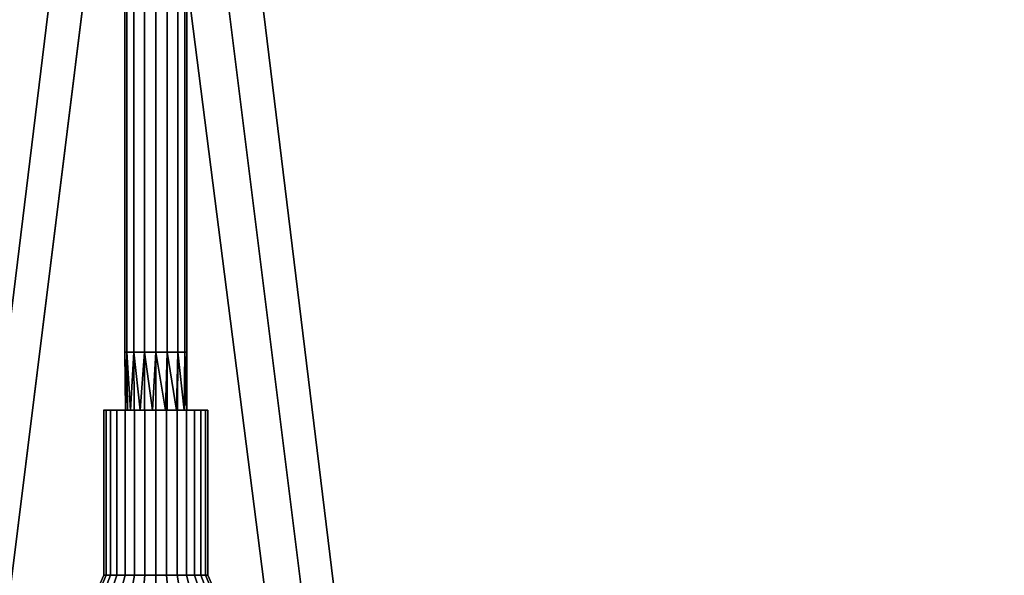
# Model space of a CAD drawing. Units: millimetres. Extents: x -148 to 148, y -598 to 598.
# Drawn here: x -11 to 68, y 493 to 538 of the extents above; entities that cross this region are included whole.
import ezdxf

# ---------------------------------------------------------------- set-up
doc = ezdxf.new("R2010")
doc.units = ezdxf.units.MM
doc.layers.add('2', color=7, linetype='Continuous', true_color=0xffffff)

# ---------------------------------------------------------------- blocks, each defined once
blk = doc.blocks.new('UG_SURFACE_001')
at = {"layer": '2', "color": 43, "linetype": 'Continuous', "lineweight": 25}
for points in [[(-147.499993, 597.500026, 8.8), (-147.499993, -597.500026, 8.8), (-5.656854, 563.043118, 8.8), (-7.391036, 565.638542, 8.8)], [(7.391036, 565.638542, 8.8), (5.656854, 563.043118, 8.8), (147.499993, -597.500026, 8.8), (147.499993, 597.500026, 8.8)], [(126.000002, -575.999975, 0.8), (-126.000002, -575.999975, 0.8), (-126.000002, 575.999975, 0.8), (126.000002, 575.999975, 0.8)], [(-3.061468, 561.30898, 8.8), (-5.656854, 563.043118, 8.8), (-147.499993, -597.500026, 8.8)], [(147.499993, -597.500026, 8.8), (5.656854, 563.043118, 8.8), (3.061468, 561.30898, 8.8)], [(-147.499993, -597.500026, 8.8), (147.499993, -597.500026, 8.8), (0, 560.699999, 8.8), (-3.061468, 561.30898, 8.8)], [(3.061468, 561.30898, 8.8), (0, 560.699999, 8.8), (147.499993, -597.500026, 8.8)], [(-2.324478, 510.941684, 38.1561), (-2.500008, 510.941744, 39.076336), (-2.500008, 538.754344, 39.076343), (-2.324478, 538.754404, 38.156107)], [(-2.324479, 538.754284, 39.996583), (-2.500008, 538.754344, 39.076343), (-2.500008, 510.941744, 39.076336), (-2.324479, 510.941744, 39.996572)], [(-2.324479, 510.941744, 39.996572), (-1.767776, 510.941803, 40.844105), (-1.767776, 538.754225, 40.844113), (-2.324479, 538.754284, 39.996583)], [(-2.324478, 538.754404, 38.156107), (-1.767773, 538.754523, 37.308577), (-1.767773, 510.941625, 37.30857), (-2.324478, 510.941684, 38.1561)], [(-0.920246, 538.754165, 41.400816), (-1.767776, 538.754225, 40.844113), (-1.767776, 510.941803, 40.844105), (-0.920246, 510.941863, 41.400809)], [(-0.920243, 510.941565, 36.751866), (-1.767773, 510.941625, 37.30857), (-1.767773, 538.754523, 37.308577), (-0.920243, 538.754523, 36.751874)], [(-0.920246, 510.941863, 41.400809), (-0.00001, 510.941863, 41.576337), (-0.00001, 538.754165, 41.576348), (-0.920246, 538.754165, 41.400816)], [(-0.920243, 538.754523, 36.751874), (-0.000006, 538.754582, 36.576346), (-0.000006, 510.941565, 36.576338), (-0.920243, 510.941565, 36.751866)], [(0.920227, 538.754165, 41.40082), (-0.00001, 538.754165, 41.576348), (-0.00001, 510.941863, 41.576337), (0.920227, 510.941863, 41.400809)], [(0.920231, 510.941565, 36.75187), (-0.000006, 510.941565, 36.576338), (-0.000006, 538.754582, 36.576346), (0.920231, 538.754523, 36.751878)], [(0.920227, 510.941863, 41.400809), (1.767758, 510.941803, 40.844105), (1.767758, 538.754225, 40.844116), (0.920227, 538.754165, 41.40082)], [(0.920231, 538.754523, 36.751878), (1.767761, 538.754523, 37.308581), (1.767761, 510.941625, 37.308574), (0.920231, 510.941565, 36.75187)], [(2.324462, 538.754284, 39.996587), (1.767758, 538.754225, 40.844116), (1.767758, 510.941803, 40.844105), (2.324462, 510.941744, 39.996576)], [(2.324464, 510.941684, 38.156103), (1.767761, 510.941625, 37.308574), (1.767761, 538.754523, 37.308581), (2.324464, 538.754404, 38.156111)], [(2.324462, 510.941744, 39.996576), (2.499992, 510.941744, 39.076339), (2.499992, 538.754344, 39.076351), (2.324462, 538.754284, 39.996587)], [(2.324464, 538.754404, 38.156111), (2.499992, 538.754344, 39.076351), (2.499992, 510.941744, 39.076339), (2.324464, 510.941684, 38.156103)], [(-2.500008, 510.941744, 39.076336), (-2.324478, 510.941684, 38.1561), (-2.445376, 506.294429, 38.556561)], [(-2.500008, 510.941744, 39.076336), (-2.445377, 506.294429, 39.076339), (-2.445377, 506.294429, 39.596118)], [(-2.445377, 506.294429, 39.596118), (-2.324479, 510.941744, 39.996572), (-2.500008, 510.941744, 39.076336)], [(-2.445376, 506.294429, 38.556561), (-2.445377, 506.294429, 39.076339), (-2.500008, 510.941744, 39.076336)], [(-2.445377, 506.294429, 39.596118), (-2.276578, 506.294429, 39.975248), (-2.324479, 510.941744, 39.996572)], [(-2.022549, 506.294429, 37.606876), (-2.445376, 506.294429, 38.556561), (-2.324478, 510.941684, 38.1561)], [(-2.022551, 506.294429, 40.545803), (-1.767776, 510.941803, 40.844105), (-2.324479, 510.941744, 39.996572)], [(-2.324479, 510.941744, 39.996572), (-2.276578, 506.294429, 39.975248), (-2.022551, 506.294429, 40.545803)], [(-2.324478, 510.941684, 38.1561), (-1.767773, 510.941625, 37.30857), (-2.022549, 506.294429, 37.606876)], [(-1.767776, 510.941803, 40.844105), (-2.022551, 506.294429, 40.545803), (-1.25001, 506.294429, 41.241404)], [(-1.767773, 510.941625, 37.30857), (-1.73351, 506.294429, 37.346628), (-2.022549, 506.294429, 37.606876)], [(-1.25001, 506.294429, 41.241404), (-0.920246, 510.941863, 41.400809), (-1.767776, 510.941803, 40.844105)], [(-1.767773, 510.941625, 37.30857), (-0.920243, 510.941565, 36.751866), (-1.250006, 506.294429, 36.911279)], [(-1.250006, 506.294429, 36.911279), (-1.73351, 506.294429, 37.346628), (-1.767773, 510.941625, 37.30857)], [(-1.25001, 506.294429, 41.241404), (-0.904887, 506.294429, 41.353542), (-0.920246, 510.941863, 41.400809)], [(-0.261327, 506.294429, 36.590036), (-1.250006, 506.294429, 36.911279), (-0.920243, 510.941565, 36.751866)], [(-0.920246, 510.941863, 41.400809), (-0.904887, 506.294429, 41.353542), (-0.261331, 506.294429, 41.562647)], [(-0.261331, 506.294429, 41.562647), (-0.00001, 510.941863, 41.576337), (-0.920246, 510.941863, 41.400809)], [(-0.920243, 510.941565, 36.751866), (-0.000006, 510.941565, 36.576338), (-0.261327, 506.294429, 36.590036)], [(-0.00001, 510.941863, 41.576337), (-0.261331, 506.294429, 41.562647), (0.772533, 506.294429, 41.453984)], [(-0.000006, 510.941565, 36.576338), (-0.004285, 506.294429, 36.617052), (-0.261327, 506.294429, 36.590036)], [(0.772537, 506.294429, 36.698703), (-0.004285, 506.294429, 36.617052), (-0.000006, 510.941565, 36.576338)], [(0.772533, 506.294429, 41.453984), (0.920227, 510.941863, 41.400809), (-0.00001, 510.941863, 41.576337)], [(-0.000006, 510.941565, 36.576338), (0.920231, 510.941565, 36.75187), (0.772537, 506.294429, 36.698703)], [(0.772533, 506.294429, 41.453984), (0.906327, 506.294429, 41.37674), (0.920227, 510.941863, 41.400809)], [(1.67282, 506.294429, 37.218481), (0.772537, 506.294429, 36.698703), (0.920231, 510.941565, 36.75187)], [(0.920227, 510.941863, 41.400809), (0.906327, 506.294429, 41.37674), (1.672817, 506.294429, 40.934205)], [(1.672817, 506.294429, 40.934205), (1.767758, 510.941803, 40.844105), (0.920227, 510.941863, 41.400809)], [(0.920231, 510.941565, 36.75187), (1.767761, 510.941625, 37.308574), (1.67282, 506.294429, 37.218481)], [(1.767758, 510.941803, 40.844105), (1.672817, 506.294429, 40.934205), (2.283855, 506.294429, 40.093187)], [(1.767761, 510.941625, 37.308574), (1.748464, 506.294429, 37.322596), (1.67282, 506.294429, 37.218481)], [(2.283857, 506.294429, 38.059503), (1.748464, 506.294429, 37.322596), (1.767761, 510.941625, 37.308574)], [(2.283855, 506.294429, 40.093187), (2.324462, 510.941744, 39.996576), (1.767758, 510.941803, 40.844105)], [(1.767761, 510.941625, 37.308574), (2.324464, 510.941684, 38.156103), (2.283857, 506.294429, 38.059503)], [(2.283855, 506.294429, 40.093187), (2.305257, 506.294429, 39.9925), (2.324462, 510.941744, 39.996576)], [(2.499992, 506.294429, 39.076343), (2.283857, 506.294429, 38.059503), (2.324464, 510.941684, 38.156103)], [(2.305257, 506.294429, 39.9925), (2.499992, 506.294429, 39.076343), (2.499992, 510.941744, 39.076339)], [(2.499992, 510.941744, 39.076339), (2.324462, 510.941744, 39.996576), (2.305257, 506.294429, 39.9925)], [(2.324464, 510.941684, 38.156103), (2.499992, 510.941744, 39.076339), (2.499992, 506.294429, 39.076343)], [(-4.176999, 492.994457, 39.515361), (-4.176999, 506.294429, 39.515361), (-3.994445, 506.294429, 37.778471), (-3.994445, 492.994457, 37.778471)], [(-3.637314, 492.994457, 41.176341), (-3.637314, 506.294429, 41.176341), (-4.176999, 506.294429, 39.515361), (-4.176999, 492.994457, 39.515361)], [(-4.176999, 506.294429, 39.515361), (-2.445377, 506.294429, 39.596118), (-2.445377, 506.294429, 39.076339)], [(-2.276578, 506.294429, 39.975248), (-2.445377, 506.294429, 39.596118), (-4.176999, 506.294429, 39.515361), (-3.637314, 506.294429, 41.176341)], [(-2.445377, 506.294429, 39.076339), (-2.445376, 506.294429, 38.556561), (-3.994445, 506.294429, 37.778471), (-4.176999, 506.294429, 39.515361)], [(-3.994445, 492.994457, 37.778471), (-3.994445, 506.294429, 37.778471), (-3.121216, 506.294429, 36.265992), (-3.121216, 492.994457, 36.265992)], [(-3.121216, 506.294429, 36.265992), (-3.994445, 506.294429, 37.778471), (-2.445376, 506.294429, 38.556561), (-2.022549, 506.294429, 37.606876)], [(-2.468706, 492.994457, 42.474214), (-2.468706, 506.294429, 42.474214), (-3.637314, 506.294429, 41.176341), (-3.637314, 492.994457, 41.176341)], [(-3.637314, 506.294429, 41.176341), (-2.022551, 506.294429, 40.545803), (-2.276578, 506.294429, 39.975248)], [(-3.637314, 506.294429, 41.176341), (-2.468706, 506.294429, 42.474214), (-1.25001, 506.294429, 41.241404), (-2.022551, 506.294429, 40.545803)], [(-3.121216, 492.994457, 36.265992), (-3.121216, 506.294429, 36.265992), (-1.708302, 506.294429, 35.239451), (-1.708302, 492.994457, 35.239451)], [(-3.121216, 506.294429, 36.265992), (-2.022549, 506.294429, 37.606876), (-1.73351, 506.294429, 37.346628)], [(-1.73351, 506.294429, 37.346628), (-1.250006, 506.294429, 36.911279), (-1.708302, 506.294429, 35.239451), (-3.121216, 506.294429, 36.265992)], [(-0.873237, 492.994457, 43.184564), (-0.873237, 506.294429, 43.184564), (-2.468706, 506.294429, 42.474214), (-2.468706, 492.994457, 42.474214)], [(-0.904887, 506.294429, 41.353542), (-1.25001, 506.294429, 41.241404), (-2.468706, 506.294429, 42.474214), (-0.873237, 506.294429, 43.184564)], [(-1.708302, 492.994457, 35.239451), (-1.708302, 506.294429, 35.239451), (-0.000008, 506.294429, 34.876343), (-0.000008, 492.994457, 34.876343)], [(-0.000008, 506.294429, 34.876343), (-1.708302, 506.294429, 35.239451), (-1.250006, 506.294429, 36.911279), (-0.261327, 506.294429, 36.590036)], [(-0.873237, 506.294429, 43.184564), (-0.261331, 506.294429, 41.562647), (-0.904887, 506.294429, 41.353542)], [(0.873221, 492.994457, 43.184564), (0.873221, 506.294429, 43.184564), (-0.873237, 506.294429, 43.184564), (-0.873237, 492.994457, 43.184564)], [(0.772533, 506.294429, 41.453984), (-0.261331, 506.294429, 41.562647), (-0.873237, 506.294429, 43.184564), (0.873221, 506.294429, 43.184564)], [(-0.000008, 506.294429, 34.876343), (-0.261327, 506.294429, 36.590036), (-0.004285, 506.294429, 36.617052)], [(-0.004285, 506.294429, 36.617052), (0.772537, 506.294429, 36.698703), (1.708286, 506.294429, 35.239451), (-0.000008, 506.294429, 34.876343)], [(-0.000008, 492.994457, 34.876343), (-0.000008, 506.294429, 34.876343), (1.708286, 506.294429, 35.239451), (1.708286, 492.994457, 35.239451)], [(0.906327, 506.294429, 41.37674), (0.772533, 506.294429, 41.453984), (0.873221, 506.294429, 43.184564), (2.46869, 506.294429, 42.474214)], [(3.1212, 506.294429, 36.265992), (1.708286, 506.294429, 35.239451), (0.772537, 506.294429, 36.698703), (1.67282, 506.294429, 37.218481)], [(2.46869, 492.994457, 42.474214), (2.46869, 506.294429, 42.474214), (0.873221, 506.294429, 43.184564), (0.873221, 492.994457, 43.184564)], [(2.46869, 506.294429, 42.474214), (1.672817, 506.294429, 40.934205), (0.906327, 506.294429, 41.37674)], [(2.46869, 506.294429, 42.474214), (3.637299, 506.294429, 41.176341), (2.283855, 506.294429, 40.093187), (1.672817, 506.294429, 40.934205)], [(3.1212, 506.294429, 36.265992), (1.67282, 506.294429, 37.218481), (1.748464, 506.294429, 37.322596)], [(1.708286, 492.994457, 35.239451), (1.708286, 506.294429, 35.239451), (3.1212, 506.294429, 36.265992), (3.1212, 492.994457, 36.265992)], [(1.748464, 506.294429, 37.322596), (2.283857, 506.294429, 38.059503), (3.994429, 506.294429, 37.778471), (3.1212, 506.294429, 36.265992)], [(2.305257, 506.294429, 39.9925), (2.283855, 506.294429, 40.093187), (3.637299, 506.294429, 41.176341), (4.176984, 506.294429, 39.515361)], [(2.283857, 506.294429, 38.059503), (2.499992, 506.294429, 39.076343), (4.176984, 506.294429, 39.515361), (3.994429, 506.294429, 37.778471)], [(4.176984, 506.294429, 39.515361), (2.499992, 506.294429, 39.076343), (2.305257, 506.294429, 39.9925)], [(3.637299, 492.994457, 41.176341), (3.637299, 506.294429, 41.176341), (2.46869, 506.294429, 42.474214), (2.46869, 492.994457, 42.474214)], [(3.1212, 492.994457, 36.265992), (3.1212, 506.294429, 36.265992), (3.994429, 506.294429, 37.778471), (3.994429, 492.994457, 37.778471)], [(4.176984, 492.994457, 39.515361), (4.176984, 506.294429, 39.515361), (3.637299, 506.294429, 41.176341), (3.637299, 492.994457, 41.176341)], [(3.994429, 492.994457, 37.778471), (3.994429, 506.294429, 37.778471), (4.176984, 506.294429, 39.515361), (4.176984, 492.994457, 39.515361)], [(-5.230818, 490.094453, 37.37675), (-5.469878, 490.094453, 39.651249), (-4.176999, 492.994457, 39.515361), (-3.994445, 492.994457, 37.778471)], [(-5.469878, 490.094453, 39.651249), (-4.763147, 490.094453, 41.826341), (-3.637314, 492.994457, 41.176341), (-4.176999, 492.994457, 39.515361)], [(-4.087304, 490.094453, 35.396125), (-5.230818, 490.094453, 37.37675), (-3.994445, 492.994457, 37.778471), (-3.121216, 492.994457, 36.265992)], [(-4.763147, 490.094453, 41.826341), (-3.232826, 490.094453, 43.525934), (-2.468706, 492.994457, 42.474214), (-3.637314, 492.994457, 41.176341)], [(-2.237059, 490.094453, 34.051843), (-4.087304, 490.094453, 35.396125), (-3.121216, 492.994457, 36.265992), (-1.708302, 492.994457, 35.239451)], [(-3.232826, 490.094453, 43.525934), (-1.143522, 490.094453, 44.456154), (-0.873237, 492.994457, 43.184564), (-2.468706, 492.994457, 42.474214)], [(-0.000008, 490.094453, 33.576343), (-2.237059, 490.094453, 34.051843), (-1.708302, 492.994457, 35.239451), (-0.000008, 492.994457, 34.876343)], [(-1.143522, 490.094453, 44.456154), (1.143507, 490.094453, 44.456154), (0.873221, 492.994457, 43.184564), (-0.873237, 492.994457, 43.184564)], [(2.237044, 490.094453, 34.051843), (-0.000008, 490.094453, 33.576343), (-0.000008, 492.994457, 34.876343), (1.708286, 492.994457, 35.239451)], [(1.143507, 490.094453, 44.456154), (3.232811, 490.094453, 43.525934), (2.46869, 492.994457, 42.474214), (0.873221, 492.994457, 43.184564)], [(4.087289, 490.094453, 35.396125), (2.237044, 490.094453, 34.051843), (1.708286, 492.994457, 35.239451), (3.1212, 492.994457, 36.265992)], [(3.232811, 490.094453, 43.525934), (4.763132, 490.094453, 41.826341), (3.637299, 492.994457, 41.176341), (2.46869, 492.994457, 42.474214)], [(5.230803, 490.094453, 37.37675), (4.087289, 490.094453, 35.396125), (3.1212, 492.994457, 36.265992), (3.994429, 492.994457, 37.778471)], [(4.763132, 490.094453, 41.826341), (5.469863, 490.094453, 39.651249), (4.176984, 492.994457, 39.515361), (3.637299, 492.994457, 41.176341)], [(5.469863, 490.094453, 39.651249), (5.230803, 490.094453, 37.37675), (3.994429, 492.994457, 37.778471), (4.176984, 492.994457, 39.515361)]]:
    blk.add_3dface(points, dxfattribs=at)

msp = doc.modelspace()

# ---------------------------------------------------------------- linework, layer by layer
at = {"layer": '2', "color": 43, "linetype": 'Continuous', "lineweight": 25, "extrusion": (0, -1, 0)}
msp.add_circle((0, 39.076, -506.294), 4.2, dxfattribs=at)
at = {"layer": '2', "color": 43, "linetype": 'Continuous', "lineweight": 25, "extrusion": (-6.34307e-20, -1, 7.58108e-14)}
msp.add_circle((0, 39.076, -506.294), 2.5, dxfattribs=at)

# ---------------------------------------------------------------- block references
at = {"layer": '2', "color": 43, "linetype": 'Continuous', "lineweight": 25}
msp.add_blockref('UG_SURFACE_001', (0, 0), dxfattribs=at)

doc.saveas('drawing.dxf')
